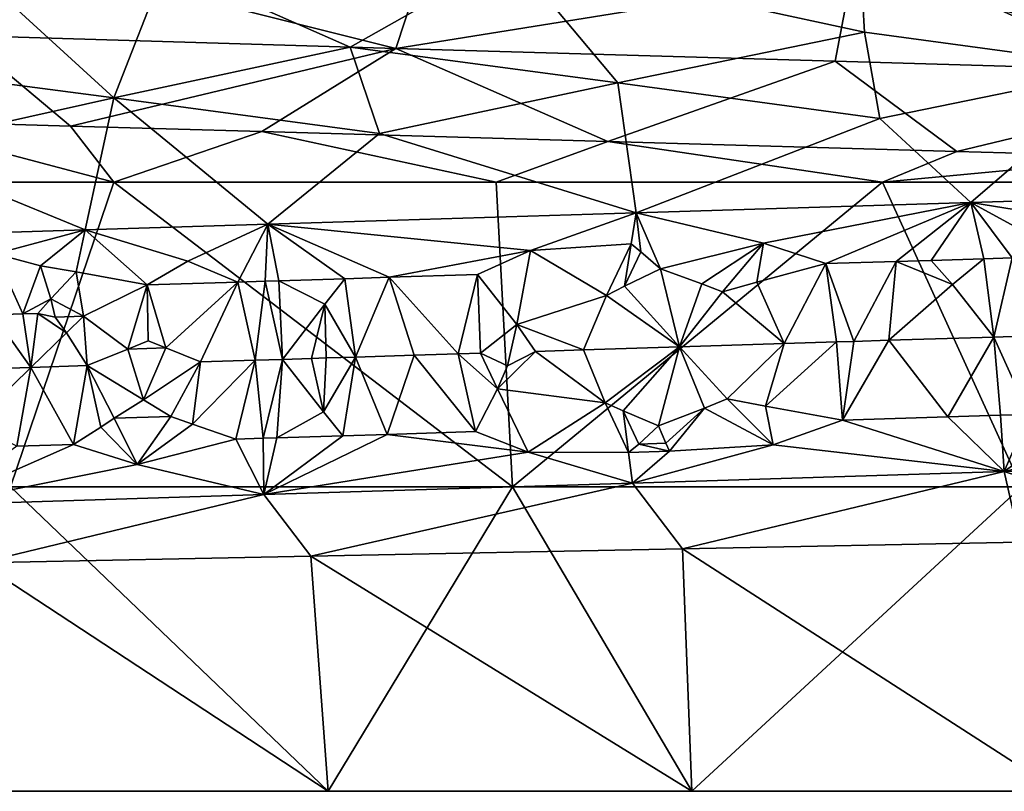
# Model space of a CAD drawing. Extents: x -12 to 12, y 0 to 175.
# Drawn here: x -2 to -1, y 0 to 1 of the extents above; entities that cross this region are included whole.
import ezdxf

# ---------------------------------------------------------------- set-up
doc = ezdxf.new("R2010")
doc.units = 0
doc.header["$MEASUREMENT"] = 0

msp = doc.modelspace()

# ---------------------------------------------------------------- linework, layer by layer
for points in [[(-0.49157, 1.187563, 9.829945), (-0.293235, 1.405838, 10.245774), (-0.932057, 1.387806, 10.207555)], [(-2.340003, 1.381988, -9.420032), (-1.693009, 1.219416, -9.833537), (-2.405531, 1.24049, -9.683825)], [(-2.340003, 1.381988, -9.420032), (-1.64689, 1.360914, -9.565665), (-1.693009, 1.219416, -9.833537)], [(-0.923636, 1.245977, 9.935252), (-0.932057, 1.387806, 10.207555), (-1.503486, 1.371592, 10.139146)], [(-0.49157, 1.187563, 9.829945), (-0.932057, 1.387806, 10.207555), (-0.923636, 1.245977, 9.935252)], [(-1.768378, 1.2213, 9.820305), (-1.503486, 1.371592, 10.139146), (-2.07163, 1.355335, 10.038437)], [(-1.328885, 1.162886, 9.752103), (-1.503486, 1.371592, 10.139146), (-1.768378, 1.2213, 9.820305)], [(-1.64689, 1.360914, -9.565665), (-0.945033, 1.339841, -9.660391), (-1.693009, 1.219416, -9.833537)], [(-1.328885, 1.162886, 9.752103), (-0.923636, 1.245977, 9.935252), (-1.503486, 1.371592, 10.139146)], [(-2.156505, 1.138209, 9.603323), (-2.38418, 1.346314, 9.968844), (-2.600175, 1.196623, 9.633729)], [(-2.156505, 1.138209, 9.603323), (-2.07163, 1.355335, 10.038437), (-2.38418, 1.346314, 9.968844)], [(-2.156505, 1.138209, 9.603323), (-1.768378, 1.2213, 9.820305), (-2.07163, 1.355335, 10.038437)], [(-1.693009, 1.219416, -9.833537), (-0.945033, 1.339841, -9.660391), (-0.971497, 1.198342, -9.930916)], [(-0.945033, 1.339841, -9.660391), (-0.244793, 1.177269, -9.97521), (-0.971497, 1.198342, -9.930916)], [(-0.945033, 1.339841, -9.660391), (-0.238124, 1.318767, -9.703479), (-0.244793, 1.177269, -9.97521)], [(-1.328885, 1.162886, 9.752103), (-0.898475, 1.104472, 9.6646), (-0.923636, 1.245977, 9.935252)], [(-0.49157, 1.187563, 9.829945), (-0.923636, 1.245977, 9.935252), (-0.898475, 1.104472, 9.6646)], [(-2.405531, 1.24049, -9.683825), (-2.227332, 1.092008, -10.005047), (-2.538897, 1.101033, -9.930574)], [(-2.405531, 1.24049, -9.683825), (-1.693009, 1.219416, -9.833537), (-2.227332, 1.092008, -10.005047)], [(-1.693009, 1.219416, -9.833537), (-1.913547, 1.082982, -10.069785), (-2.227332, 1.092008, -10.005047)], [(-2.156505, 1.138209, 9.603323), (-1.720205, 1.079795, 9.552784), (-1.768378, 1.2213, 9.820305)], [(-1.693009, 1.219416, -9.833537), (-1.344947, 1.066756, -10.161396), (-1.913547, 1.082982, -10.069785)], [(-1.328885, 1.162886, 9.752103), (-1.768378, 1.2213, 9.820305), (-1.720205, 1.079795, 9.552784)], [(-1.693009, 1.219416, -9.833537), (-0.971497, 1.198342, -9.930916), (-1.344947, 1.066756, -10.161396)], [(-2.156505, 1.138209, 9.603323), (-2.600175, 1.196623, 9.633729), (-2.529342, 1.055117, 9.37129)], [(-0.971497, 1.198342, -9.930916), (-0.771875, 1.050523, -10.220893), (-1.344947, 1.066756, -10.161396)], [(-0.971497, 1.198342, -9.930916), (-0.244793, 1.177269, -9.97521), (-0.771875, 1.050523, -10.220893)], [(-0.49157, 1.187563, 9.829945), (-0.898475, 1.104472, 9.6646), (-0.748926, 0.966664, 9.404789)], [(-0.49157, 1.187563, 9.829945), (-0.748926, 0.966664, 9.404789), (-0.196744, 0.983588, 9.432511)], [(-0.244793, 1.177269, -9.97521), (-0.452281, 1.041503, -10.240004), (-0.771875, 1.050523, -10.220893)], [(-1.328885, 1.162886, 9.752103), (-1.720205, 1.079795, 9.552784), (-1.298504, 0.949742, 9.344776)], [(-1.328885, 1.162886, 9.752103), (-1.298504, 0.949742, 9.344776), (-0.898475, 1.104472, 9.6646)], [(-2.156505, 1.138209, 9.603323), (-2.529342, 1.055117, 9.37129), (-2.203405, 0.921544, 9.173656)], [(-2.156505, 1.138209, 9.603323), (-2.203405, 0.921544, 9.173656), (-1.903597, 0.930946, 9.240524)], [(-2.156505, 1.138209, 9.603323), (-1.903597, 0.930946, 9.240524), (-1.720205, 1.079795, 9.552784)], [(-2.156501, 1, -10.020579), (-2.776327, 1, -9.866838), (-2.538897, 1.101033, -9.930574)], [(-2.156501, 1, -10.020579), (-2.538897, 1.101033, -9.930574), (-2.227332, 1.092008, -10.005047)], [(-0.898475, 1.104472, 9.6646), (-1.298504, 0.949742, 9.344776), (-0.748926, 0.966664, 9.404789)], [(-1.913547, 1.082982, -10.069785), (-2.156501, 1, -10.020579), (-2.227332, 1.092008, -10.005047)], [(-1.528304, 1, -10.135423), (-2.156501, 1, -10.020579), (-1.913547, 1.082982, -10.069785)], [(-1.344947, 1.066756, -10.161396), (-1.528304, 1, -10.135423), (-1.913547, 1.082982, -10.069785)], [(-1.720205, 1.079795, 9.552784), (-1.903597, 0.930946, 9.240524), (-1.298504, 0.949742, 9.344776)], [(-2.529342, 1.055117, 9.37129), (-2.500877, 0.912143, 9.097063), (-2.203405, 0.921544, 9.173656)], [(-0.894174, 1, -10.210923), (-1.528304, 1, -10.135423), (-1.344947, 1.066756, -10.161396)], [(-0.771875, 1.050523, -10.220893), (-0.894174, 1, -10.210923), (-1.344947, 1.066756, -10.161396)], [(-0.452281, 1.041503, -10.240004), (-0.894174, 1, -10.210923), (-0.771875, 1.050523, -10.220893)], [(-0.256574, 1, -10.246788), (-0.894174, 1, -10.210923), (-0.452281, 1.041503, -10.240004)], [(-2.326034, 0.5, -9.468477), (-2.776327, 1, -9.866838), (-2.156501, 1, -10.020579)], [(-2.326034, 0.5, -9.468477), (-2.156501, 1, -10.020579), (-1.501543, 0.5, -9.633684)], [(-1.501543, 0.5, -9.633684), (-2.156501, 1, -10.020579), (-1.528304, 1, -10.135423)], [(-1.501543, 0.5, -9.633684), (-1.528304, 1, -10.135423), (-0.894174, 1, -10.210923)], [(-1.501543, 0.5, -9.633684), (-0.894174, 1, -10.210923), (-0.665883, 0.5, -9.727235)], [(-0.665883, 0.5, -9.727235), (-0.894174, 1, -10.210923), (-0.256574, 1, -10.246788)], [(-0.457979, 0.919401, 9.35251), (-0.196744, 0.983588, 9.432511), (-0.748926, 0.966664, 9.404789)], [(-1.089655, 0.899852, 9.299957), (-0.748926, 0.966664, 9.404789), (-1.298504, 0.949742, 9.344776)], [(-0.98707, 0.866196, 9.284437), (-0.748926, 0.966664, 9.404789), (-1.089655, 0.899852, 9.299957)], [(-0.871819, 0.869778, 9.295986), (-0.748926, 0.966664, 9.404789), (-0.98707, 0.866196, 9.284437)], [(-0.814142, 0.871569, 9.301227), (-0.748926, 0.966664, 9.404789), (-0.871819, 0.869778, 9.295986)], [(-0.727569, 0.874256, 9.308419), (-0.748926, 0.966664, 9.404789), (-0.814142, 0.871569, 9.301227)], [(-0.457979, 0.919401, 9.35251), (-0.748926, 0.966664, 9.404789), (-0.587528, 0.878597, 9.318344)], [(-0.680905, 0.875703, 9.311961), (-0.587528, 0.878597, 9.318344), (-0.748926, 0.966664, 9.404789)], [(-0.680905, 0.875703, 9.311961), (-0.748926, 0.966664, 9.404789), (-0.727569, 0.874256, 9.308419)], [(-1.472111, 0.887945, 9.247141), (-1.298504, 0.949742, 9.344776), (-1.903597, 0.930946, 9.240524)], [(-1.306844, 0.898763, 9.277049), (-1.298504, 0.949742, 9.344776), (-1.472111, 0.887945, 9.247141)], [(-1.306844, 0.898763, 9.277049), (-1.290631, 0.885823, 9.267631), (-1.298504, 0.949742, 9.344776)], [(-1.089655, 0.899852, 9.299957), (-1.298504, 0.949742, 9.344776), (-1.258686, 0.857734, 9.251513)], [(-1.290631, 0.885823, 9.267631), (-1.258686, 0.857734, 9.251513), (-1.298504, 0.949742, 9.344776)], [(-2.034816, 0.870278, 9.139961), (-1.903597, 0.930946, 9.240524), (-2.203405, 0.921544, 9.173656)], [(-1.952928, 0.835935, 9.130349), (-1.903597, 0.930946, 9.240524), (-2.034816, 0.870278, 9.139961)], [(-1.907976, 0.837356, 9.139834), (-1.903597, 0.930946, 9.240524), (-1.952928, 0.835935, 9.130349)], [(-1.885482, 0.838067, 9.144494), (-1.903597, 0.930946, 9.240524), (-1.907976, 0.837356, 9.139834)], [(-1.77693, 0.84149, 9.166174), (-1.903597, 0.930946, 9.240524), (-1.885482, 0.838067, 9.144494)], [(-1.704422, 0.843772, 9.179914), (-1.903597, 0.930946, 9.240524), (-1.77693, 0.84149, 9.166174)], [(-1.704422, 0.843772, 9.179914), (-1.472111, 0.887945, 9.247141), (-1.903597, 0.930946, 9.240524)], [(-2.350716, 0.882047, 9.085914), (-2.203405, 0.921544, 9.173656), (-2.500877, 0.912143, 9.097063)], [(-2.276791, 0.862611, 9.082793), (-2.203405, 0.921544, 9.173656), (-2.350716, 0.882047, 9.085914)], [(-2.21811, 0.852679, 9.087356), (-2.203405, 0.921544, 9.173656), (-2.276791, 0.862611, 9.082793)], [(-2.21811, 0.852679, 9.087356), (-2.101315, 0.831234, 9.097395), (-2.203405, 0.921544, 9.173656)], [(-2.034816, 0.870278, 9.139961), (-2.203405, 0.921544, 9.173656), (-2.101315, 0.831234, 9.097395)], [(-1.306844, 0.898763, 9.277049), (-1.472111, 0.887945, 9.247141), (-1.347293, 0.814125, 9.218715)], [(-1.306844, 0.898763, 9.277049), (-1.347293, 0.814125, 9.218715), (-1.317703, 0.829024, 9.228955)], [(-1.306844, 0.898763, 9.277049), (-1.317703, 0.829024, 9.228955), (-1.290631, 0.885823, 9.267631)], [(-1.190728, 0.832992, 9.246193), (-1.089655, 0.899852, 9.299957), (-1.258686, 0.857734, 9.251513)], [(-1.15695, 0.820078, 9.24453), (-1.089655, 0.899852, 9.299957), (-1.190728, 0.832992, 9.246193)], [(-1.100353, 0.835813, 9.257387), (-1.089655, 0.899852, 9.299957), (-1.15695, 0.820078, 9.24453)], [(-1.100353, 0.835813, 9.257387), (-0.98707, 0.866196, 9.284437), (-1.089655, 0.899852, 9.299957)], [(-2.305605, 0.783823, 9.027108), (-2.350716, 0.882047, 9.085914), (-2.35456, 0.782256, 9.014479)], [(-2.305605, 0.783823, 9.027108), (-2.276791, 0.862611, 9.082793), (-2.350716, 0.882047, 9.085914)], [(-1.704422, 0.843772, 9.179914), (-1.559092, 0.848336, 9.20568), (-1.472111, 0.887945, 9.247141)], [(-1.494401, 0.76603, 9.183248), (-1.472111, 0.887945, 9.247141), (-1.559092, 0.848336, 9.20568)], [(-1.347293, 0.814125, 9.218715), (-1.472111, 0.887945, 9.247141), (-1.494401, 0.76603, 9.183248)], [(-1.290631, 0.885823, 9.267631), (-1.317703, 0.829024, 9.228955), (-1.258686, 0.857734, 9.251513)], [(-0.727569, 0.874256, 9.308419), (-0.814142, 0.871569, 9.301227), (-0.77908, 0.831854, 9.284065)], [(-0.727569, 0.874256, 9.308419), (-0.77908, 0.831854, 9.284065), (-0.711134, 0.745755, 9.272492)], [(-0.680905, 0.875703, 9.311961), (-0.727569, 0.874256, 9.308419), (-0.711134, 0.745755, 9.272492)], [(-0.680905, 0.875703, 9.311961), (-0.711134, 0.745755, 9.272492), (-0.618151, 0.748649, 9.279181)], [(-2.259667, 0.808426, 9.049309), (-2.276791, 0.862611, 9.082793), (-2.305605, 0.783823, 9.027108)], [(-2.259667, 0.808426, 9.049309), (-2.21811, 0.852679, 9.087356), (-2.276791, 0.862611, 9.082793)], [(-1.952928, 0.835935, 9.130349), (-2.034816, 0.870278, 9.139961), (-2.101315, 0.831234, 9.097395)], [(-1.317703, 0.829024, 9.228955), (-1.227392, 0.729635, 9.2183), (-1.258686, 0.857734, 9.251513)], [(-1.190728, 0.832992, 9.246193), (-1.258686, 0.857734, 9.251513), (-1.227392, 0.729635, 9.2183)], [(-1.100353, 0.835813, 9.257387), (-1.05565, 0.735009, 9.239551), (-0.98707, 0.866196, 9.284437)], [(-0.969638, 0.737695, 9.248982), (-0.98707, 0.866196, 9.284437), (-1.05565, 0.735009, 9.239551)], [(-0.871819, 0.869778, 9.295986), (-0.98707, 0.866196, 9.284437), (-0.940949, 0.738591, 9.251949)], [(-0.940949, 0.738591, 9.251949), (-0.98707, 0.866196, 9.284437), (-0.969638, 0.737695, 9.248982)], [(-0.871819, 0.869778, 9.295986), (-0.940949, 0.738591, 9.251949), (-0.883544, 0.740382, 9.257617)], [(-0.77908, 0.831854, 9.284065), (-0.871819, 0.869778, 9.295986), (-0.883544, 0.740382, 9.257617)], [(-0.814142, 0.871569, 9.301227), (-0.871819, 0.869778, 9.295986), (-0.77908, 0.831854, 9.284065)], [(-2.20597, 0.779898, 9.049217), (-2.21811, 0.852679, 9.087356), (-2.259667, 0.808426, 9.049309)], [(-2.20597, 0.779898, 9.049217), (-2.101315, 0.831234, 9.097395), (-2.21811, 0.852679, 9.087356)], [(-1.77693, 0.84149, 9.166174), (-1.885482, 0.838067, 9.144494), (-1.809751, 0.799581, 9.139271)], [(-1.759376, 0.7129, 9.131786), (-1.77693, 0.84149, 9.166174), (-1.809751, 0.799581, 9.139271)], [(-1.759376, 0.7129, 9.131786), (-1.704422, 0.843772, 9.179914), (-1.77693, 0.84149, 9.166174)], [(-1.759376, 0.7129, 9.131786), (-1.663038, 0.715943, 9.149797), (-1.704422, 0.843772, 9.179914)], [(-1.704422, 0.843772, 9.179914), (-1.590663, 0.718225, 9.162642), (-1.559092, 0.848336, 9.20568)], [(-1.704422, 0.843772, 9.179914), (-1.663038, 0.715943, 9.149797), (-1.590663, 0.718225, 9.162642)], [(-1.554438, 0.719366, 9.16885), (-1.559092, 0.848336, 9.20568), (-1.590663, 0.718225, 9.162642)], [(-1.494401, 0.76603, 9.183248), (-1.559092, 0.848336, 9.20568), (-1.554438, 0.719366, 9.16885)], [(-2.133259, 0.725985, 9.053274), (-2.101315, 0.831234, 9.097395), (-2.20597, 0.779898, 9.049217)], [(-2.100111, 0.739457, 9.062738), (-2.101315, 0.831234, 9.097395), (-2.133259, 0.725985, 9.053274)], [(-2.071195, 0.727963, 9.067653), (-1.952928, 0.835935, 9.130349), (-2.101315, 0.831234, 9.097395)], [(-2.071195, 0.727963, 9.067653), (-2.101315, 0.831234, 9.097395), (-2.100111, 0.739457, 9.062738)], [(-2.071195, 0.727963, 9.067653), (-2.013766, 0.704833, 9.079159), (-1.952928, 0.835935, 9.130349)], [(-1.952928, 0.835935, 9.130349), (-2.013766, 0.704833, 9.079159), (-1.924317, 0.707675, 9.098507)], [(-1.907976, 0.837356, 9.139834), (-1.952928, 0.835935, 9.130349), (-1.924317, 0.707675, 9.098507)], [(-1.907976, 0.837356, 9.139834), (-1.924317, 0.707675, 9.098507), (-1.879522, 0.709096, 9.107852)], [(-1.885482, 0.838067, 9.144494), (-1.907976, 0.837356, 9.139834), (-1.879522, 0.709096, 9.107852)], [(-1.809751, 0.799581, 9.139271), (-1.885482, 0.838067, 9.144494), (-1.879522, 0.709096, 9.107852)], [(-1.317703, 0.829024, 9.228955), (-1.347293, 0.814125, 9.218715), (-1.227392, 0.729635, 9.2183)], [(-1.15695, 0.820078, 9.24453), (-1.190728, 0.832992, 9.246193), (-1.227392, 0.729635, 9.2183)], [(-1.100353, 0.835813, 9.257387), (-1.15695, 0.820078, 9.24453), (-1.05565, 0.735009, 9.239551)], [(-0.77908, 0.831854, 9.284065), (-0.883544, 0.740382, 9.257617), (-0.711134, 0.745755, 9.272492)], [(-1.347293, 0.814125, 9.218715), (-1.494401, 0.76603, 9.183248), (-1.385281, 0.724685, 9.195905)], [(-1.347293, 0.814125, 9.218715), (-1.385281, 0.724685, 9.195905), (-1.227392, 0.729635, 9.2183)], [(-1.05565, 0.735009, 9.239551), (-1.15695, 0.820078, 9.24453), (-1.227392, 0.729635, 9.2183)], [(-2.259667, 0.808426, 9.049309), (-2.305605, 0.783823, 9.027108), (-2.281102, 0.784607, 9.033322)], [(-2.259667, 0.808426, 9.049309), (-2.281102, 0.784607, 9.033322), (-2.252431, 0.778415, 9.037781)], [(-2.20597, 0.779898, 9.049217), (-2.259667, 0.808426, 9.049309), (-2.252431, 0.778415, 9.037781)], [(-1.831501, 0.710618, 9.117615), (-1.809751, 0.799581, 9.139271), (-1.879522, 0.709096, 9.107852)], [(-1.807472, 0.711378, 9.122402), (-1.809751, 0.799581, 9.139271), (-1.831501, 0.710618, 9.117615)], [(-1.759376, 0.7129, 9.131786), (-1.809751, 0.799581, 9.139271), (-1.807472, 0.711378, 9.122402)], [(-2.35456, 0.782256, 9.014479), (-2.439053, 0.691233, 8.974407), (-2.292629, 0.695934, 9.012879)], [(-2.305605, 0.783823, 9.027108), (-2.35456, 0.782256, 9.014479), (-2.292629, 0.695934, 9.012879)], [(-2.281102, 0.784607, 9.033322), (-2.305605, 0.783823, 9.027108), (-2.292629, 0.695934, 9.012879)], [(-2.234175, 0.752418, 9.034214), (-2.281102, 0.784607, 9.033322), (-2.292629, 0.695934, 9.012879)], [(-2.252431, 0.778415, 9.037781), (-2.281102, 0.784607, 9.033322), (-2.234175, 0.752418, 9.034214)], [(-2.20597, 0.779898, 9.049217), (-2.252431, 0.778415, 9.037781), (-2.234175, 0.752418, 9.034214)], [(-2.20597, 0.779898, 9.049217), (-2.234175, 0.752418, 9.034214), (-2.199904, 0.6989, 9.035927)], [(-2.133259, 0.725985, 9.053274), (-2.20597, 0.779898, 9.049217), (-2.199904, 0.6989, 9.035927)], [(-1.494401, 0.76603, 9.183248), (-1.554438, 0.719366, 9.16885), (-1.509691, 0.69832, 9.177441)], [(-1.494401, 0.76603, 9.183248), (-1.509691, 0.69832, 9.177441), (-1.464075, 0.722209, 9.183698)], [(-1.385281, 0.724685, 9.195905), (-1.494401, 0.76603, 9.183248), (-1.464075, 0.722209, 9.183698)], [(-2.234175, 0.752418, 9.034214), (-2.292629, 0.695934, 9.012879), (-2.199904, 0.6989, 9.035927)], [(-0.786964, 0.614567, 9.303571), (-0.711134, 0.745755, 9.272492), (-0.883544, 0.740382, 9.257617)], [(-0.700371, 0.617254, 9.310511), (-0.711134, 0.745755, 9.272492), (-0.786964, 0.614567, 9.303571)], [(-0.653697, 0.618701, 9.313917), (-0.618151, 0.748649, 9.279181), (-0.711134, 0.745755, 9.272492)], [(-0.653697, 0.618701, 9.313917), (-0.711134, 0.745755, 9.272492), (-0.700371, 0.617254, 9.310511)], [(-2.071195, 0.727963, 9.067653), (-2.100111, 0.739457, 9.062738), (-2.133259, 0.725985, 9.053274)], [(-2.071195, 0.727963, 9.067653), (-2.133259, 0.725985, 9.053274), (-2.107618, 0.642462, 9.06577)], [(-2.071195, 0.727963, 9.067653), (-2.107618, 0.642462, 9.06577), (-2.013766, 0.704833, 9.079159)], [(-1.385281, 0.724685, 9.195905), (-1.349314, 0.63772, 9.218419), (-1.227392, 0.729635, 9.2183)], [(-1.320042, 0.624716, 9.228621), (-1.227392, 0.729635, 9.2183), (-1.349314, 0.63772, 9.218419)], [(-1.320042, 0.624716, 9.228621), (-1.261664, 0.599797, 9.251106), (-1.227392, 0.729635, 9.2183)], [(-1.186378, 0.628894, 9.246752), (-1.227392, 0.729635, 9.2183), (-1.261664, 0.599797, 9.251106)], [(-1.05565, 0.735009, 9.239551), (-1.227392, 0.729635, 9.2183), (-1.148938, 0.643986, 9.245528)], [(-1.148938, 0.643986, 9.245528), (-1.227392, 0.729635, 9.2183), (-1.186378, 0.628894, 9.246752)], [(-1.05565, 0.735009, 9.239551), (-1.148938, 0.643986, 9.245528), (-1.085988, 0.632026, 9.259085)], [(-0.969638, 0.737695, 9.248982), (-1.085988, 0.632026, 9.259085), (-0.959939, 0.609194, 9.287285)], [(-0.969638, 0.737695, 9.248982), (-1.05565, 0.735009, 9.239551), (-1.085988, 0.632026, 9.259085)], [(-0.940949, 0.738591, 9.251949), (-0.969638, 0.737695, 9.248982), (-0.959939, 0.609194, 9.287285)], [(-0.940949, 0.738591, 9.251949), (-0.959939, 0.609194, 9.287285), (-0.883544, 0.740382, 9.257617)], [(-0.786964, 0.614567, 9.303571), (-0.883544, 0.740382, 9.257617), (-0.959939, 0.609194, 9.287285)], [(-2.133259, 0.725985, 9.053274), (-2.199904, 0.6989, 9.035927), (-2.107618, 0.642462, 9.06577)], [(-1.759376, 0.7129, 9.131786), (-1.811797, 0.623175, 9.138865), (-1.780009, 0.583549, 9.165577)], [(-1.759376, 0.7129, 9.131786), (-1.807472, 0.711378, 9.122402), (-1.811797, 0.623175, 9.138865)], [(-1.759376, 0.7129, 9.131786), (-1.780009, 0.583549, 9.165577), (-1.707506, 0.585831, 9.179341)], [(-1.759376, 0.7129, 9.131786), (-1.707506, 0.585831, 9.179341), (-1.663038, 0.715943, 9.149797)], [(-1.707506, 0.585831, 9.179341), (-1.562184, 0.590395, 9.205155), (-1.663038, 0.715943, 9.149797)], [(-1.590663, 0.718225, 9.162642), (-1.663038, 0.715943, 9.149797), (-1.562184, 0.590395, 9.205155)], [(-1.554438, 0.719366, 9.16885), (-1.590663, 0.718225, 9.162642), (-1.526267, 0.660853, 9.181382)], [(-1.526267, 0.660853, 9.181382), (-1.590663, 0.718225, 9.162642), (-1.562184, 0.590395, 9.205155)], [(-1.509691, 0.69832, 9.177441), (-1.554438, 0.719366, 9.16885), (-1.526267, 0.660853, 9.181382)], [(-1.464075, 0.722209, 9.183698), (-1.509691, 0.69832, 9.177441), (-1.526267, 0.660853, 9.181382)], [(-1.349314, 0.63772, 9.218419), (-1.464075, 0.722209, 9.183698), (-1.526267, 0.660853, 9.181382)], [(-1.385281, 0.724685, 9.195905), (-1.464075, 0.722209, 9.183698), (-1.349314, 0.63772, 9.218419)], [(-2.385917, 0.60491, 9.00624), (-2.292629, 0.695934, 9.012879), (-2.439053, 0.691233, 8.974407)], [(-2.315732, 0.566566, 9.045267), (-2.292629, 0.695934, 9.012879), (-2.385917, 0.60491, 9.00624)], [(-2.315732, 0.566566, 9.045267), (-2.222673, 0.569533, 9.068551), (-2.292629, 0.695934, 9.012879)], [(-2.199904, 0.6989, 9.035927), (-2.292629, 0.695934, 9.012879), (-2.222673, 0.569533, 9.068551)], [(-2.177873, 0.597658, 9.064802), (-2.199904, 0.6989, 9.035927), (-2.222673, 0.569533, 9.068551)], [(-2.155779, 0.612264, 9.064004), (-2.199904, 0.6989, 9.035927), (-2.177873, 0.597658, 9.064802)], [(-2.107618, 0.642462, 9.06577), (-2.199904, 0.6989, 9.035927), (-2.155779, 0.612264, 9.064004)], [(-2.062534, 0.615231, 9.085643), (-2.013766, 0.704833, 9.079159), (-2.107618, 0.642462, 9.06577)], [(-2.026935, 0.602456, 9.099689), (-2.013766, 0.704833, 9.079159), (-2.062534, 0.615231, 9.085643)], [(-2.026935, 0.602456, 9.099689), (-1.955994, 0.577994, 9.129693), (-1.924317, 0.707675, 9.098507)], [(-2.026935, 0.602456, 9.099689), (-1.924317, 0.707675, 9.098507), (-2.013766, 0.704833, 9.079159)], [(-1.911046, 0.579415, 9.139193), (-1.924317, 0.707675, 9.098507), (-1.955994, 0.577994, 9.129693)], [(-1.911046, 0.579415, 9.139193), (-1.879522, 0.709096, 9.107852), (-1.924317, 0.707675, 9.098507)], [(-1.888554, 0.580125, 9.14386), (-1.879522, 0.709096, 9.107852), (-1.911046, 0.579415, 9.139193)], [(-1.811797, 0.623175, 9.138865), (-1.879522, 0.709096, 9.107852), (-1.888554, 0.580125, 9.14386)], [(-1.831501, 0.710618, 9.117615), (-1.879522, 0.709096, 9.107852), (-1.811797, 0.623175, 9.138865)], [(-1.807472, 0.711378, 9.122402), (-1.831501, 0.710618, 9.117615), (-1.811797, 0.623175, 9.138865)], [(-1.526267, 0.660853, 9.181382), (-1.562184, 0.590395, 9.205155), (-1.476166, 0.556473, 9.246494)], [(-1.349314, 0.63772, 9.218419), (-1.526267, 0.660853, 9.181382), (-1.476166, 0.556473, 9.246494)], [(-2.062534, 0.615231, 9.085643), (-2.107618, 0.642462, 9.06577), (-2.155779, 0.612264, 9.064004)], [(-1.311006, 0.556003, 9.276462), (-1.349314, 0.63772, 9.218419), (-1.476166, 0.556473, 9.246494)], [(-1.311006, 0.556003, 9.276462), (-1.320042, 0.624716, 9.228621), (-1.349314, 0.63772, 9.218419)], [(-1.148938, 0.643986, 9.245528), (-1.186378, 0.628894, 9.246752), (-1.073534, 0.569006, 9.301833)], [(-1.085988, 0.632026, 9.259085), (-1.148938, 0.643986, 9.245528), (-1.073534, 0.569006, 9.301833)], [(-1.085988, 0.632026, 9.259085), (-1.073534, 0.569006, 9.301833), (-0.959939, 0.609194, 9.287285)], [(-2.062534, 0.615231, 9.085643), (-2.155779, 0.612264, 9.064004), (-2.118189, 0.536297, 9.121028)], [(-2.026935, 0.602456, 9.099689), (-2.062534, 0.615231, 9.085643), (-2.118189, 0.536297, 9.121028)], [(-1.811797, 0.623175, 9.138865), (-1.888554, 0.580125, 9.14386), (-1.780009, 0.583549, 9.165577)], [(-1.294397, 0.569865, 9.267104), (-1.320042, 0.624716, 9.228621), (-1.311006, 0.556003, 9.276462)], [(-1.294397, 0.569865, 9.267104), (-1.261664, 0.599797, 9.251106), (-1.320042, 0.624716, 9.228621)], [(-1.249687, 0.571257, 9.273239), (-1.186378, 0.628894, 9.246752), (-1.261664, 0.599797, 9.251106)], [(-1.249687, 0.571257, 9.273239), (-1.24386, 0.558091, 9.285702), (-1.186378, 0.628894, 9.246752)], [(-1.24386, 0.558091, 9.285702), (-1.073534, 0.569006, 9.301833), (-1.186378, 0.628894, 9.246752)], [(-0.786964, 0.614567, 9.303571), (-0.959939, 0.609194, 9.287285), (-0.694033, 0.524844, 9.408999)], [(-0.700371, 0.617254, 9.310511), (-0.786964, 0.614567, 9.303571), (-0.694033, 0.524844, 9.408999)], [(-0.653697, 0.618701, 9.313917), (-0.700371, 0.617254, 9.310511), (-0.694033, 0.524844, 9.408999)], [(-0.421556, 0.589179, 9.354234), (-0.560301, 0.621595, 9.320029), (-0.694033, 0.524844, 9.408999)], [(-0.653697, 0.618701, 9.313917), (-0.694033, 0.524844, 9.408999), (-0.560301, 0.621595, 9.320029)], [(-2.155779, 0.612264, 9.064004), (-2.177873, 0.597658, 9.064802), (-2.118189, 0.536297, 9.121028)], [(-2.026935, 0.602456, 9.099689), (-2.118189, 0.536297, 9.121028), (-1.955994, 0.577994, 9.129693)], [(-1.249687, 0.571257, 9.273239), (-1.261664, 0.599797, 9.251106), (-1.294397, 0.569865, 9.267104)], [(-0.959939, 0.609194, 9.287285), (-1.073534, 0.569006, 9.301833), (-0.694033, 0.524844, 9.408999)], [(-2.177873, 0.597658, 9.064802), (-2.222673, 0.569533, 9.068551), (-2.118189, 0.536297, 9.121028)], [(-1.707506, 0.585831, 9.179341), (-1.780009, 0.583549, 9.165577), (-1.909876, 0.487244, 9.239227)], [(-1.707506, 0.585831, 9.179341), (-1.909876, 0.487244, 9.239227), (-1.476166, 0.556473, 9.246494)], [(-1.780009, 0.583549, 9.165577), (-1.888554, 0.580125, 9.14386), (-1.909876, 0.487244, 9.239227)], [(-1.707506, 0.585831, 9.179341), (-1.476166, 0.556473, 9.246494), (-1.562184, 0.590395, 9.205155)], [(-0.421556, 0.589179, 9.354234), (-0.694033, 0.524844, 9.408999), (-0.141733, 0.541766, 9.433496)], [(-2.118189, 0.536297, 9.121028), (-2.222673, 0.569533, 9.068551), (-2.447779, 0.470321, 9.111494)], [(-2.315732, 0.566566, 9.045267), (-2.447779, 0.470321, 9.111494), (-2.222673, 0.569533, 9.068551)], [(-1.955994, 0.577994, 9.129693), (-2.118189, 0.536297, 9.121028), (-1.909876, 0.487244, 9.239227)], [(-1.911046, 0.579415, 9.139193), (-1.955994, 0.577994, 9.129693), (-1.909876, 0.487244, 9.239227)], [(-1.888554, 0.580125, 9.14386), (-1.911046, 0.579415, 9.139193), (-1.909876, 0.487244, 9.239227)], [(-1.24386, 0.558091, 9.285702), (-1.294397, 0.569865, 9.267104), (-1.311006, 0.556003, 9.276462)], [(-1.073534, 0.569006, 9.301833), (-1.304592, 0.506048, 9.343929), (-0.694033, 0.524844, 9.408999)], [(-1.24386, 0.558091, 9.285702), (-1.304592, 0.506048, 9.343929), (-1.073534, 0.569006, 9.301833)], [(-1.249687, 0.571257, 9.273239), (-1.294397, 0.569865, 9.267104), (-1.24386, 0.558091, 9.285702)], [(-1.476166, 0.556473, 9.246494), (-1.909876, 0.487244, 9.239227), (-1.304592, 0.506048, 9.343929)], [(-1.311006, 0.556003, 9.276462), (-1.476166, 0.556473, 9.246494), (-1.304592, 0.506048, 9.343929)], [(-1.24386, 0.558091, 9.285702), (-1.311006, 0.556003, 9.276462), (-1.304592, 0.506048, 9.343929)], [(-2.118189, 0.536297, 9.121028), (-2.447779, 0.470321, 9.111494), (-1.909876, 0.487244, 9.239227)], [(-0.141733, 0.541766, 9.433496), (-0.694033, 0.524844, 9.408999), (-0.357453, 0.415306, 9.65867)], [(-0.694033, 0.524844, 9.408999), (-1.304592, 0.506048, 9.343929), (-1.222303, 0.398208, 9.570492)], [(-0.694033, 0.524844, 9.408999), (-1.222303, 0.398208, 9.570492), (-0.667735, 0.409192, 9.63609)], [(-0.357453, 0.415306, 9.65867), (-0.694033, 0.524844, 9.408999), (-0.667735, 0.409192, 9.63609)], [(-1.304592, 0.506048, 9.343929), (-1.909876, 0.487244, 9.239227), (-1.832858, 0.385988, 9.460041)], [(-1.304592, 0.506048, 9.343929), (-1.832858, 0.385988, 9.460041), (-1.222303, 0.398208, 9.570492)], [(-1.909876, 0.487244, 9.239227), (-2.447779, 0.470321, 9.111494), (-2.376048, 0.374962, 9.327076)], [(-2.326034, 0.5, -9.468477), (-1.804585, 0, -9.072264), (-2.394076, 0, -8.934813)], [(-1.909876, 0.487244, 9.239227), (-2.376048, 0.374962, 9.327076), (-1.832858, 0.385988, 9.460041)], [(-2.326034, 0.5, -9.468477), (-1.501543, 0.5, -9.633684), (-1.804585, 0, -9.072264)], [(-1.501543, 0.5, -9.633684), (-1.207367, 0, -9.170865), (-1.804585, 0, -9.072264)], [(-1.501543, 0.5, -9.633684), (-0.665883, 0.5, -9.727235), (-1.207367, 0, -9.170865)], [(-0.665883, 0.5, -9.727235), (-0.604979, 0, -9.230195), (-1.207367, 0, -9.170865)], [(-0.667735, 0.409192, 9.63609), (-1.222303, 0.398208, 9.570492), (-0.604979, 0, 9.230195)], [(-1.222303, 0.398208, 9.570492), (-1.832858, 0.385988, 9.460041), (-1.207367, 0, 9.170865)], [(-0.604979, 0, 9.230195), (-1.222303, 0.398208, 9.570492), (-1.207367, 0, 9.170865)], [(-2.376048, 0.374962, 9.327076), (-2.394076, 0, 8.934813), (-1.804585, 0, 9.072264)], [(-1.832858, 0.385988, 9.460041), (-2.376048, 0.374962, 9.327076), (-1.804585, 0, 9.072264)], [(-1.207367, 0, 9.170865), (-1.832858, 0.385988, 9.460041), (-1.804585, 0, 9.072264)], [(2.973315, 0, -8.759104), (-5.631043, 0, 7.338519), (-8.545886, 0, 3.539822)], [(-2.394076, 0, -8.934813), (2.973315, 0, -8.759104), (-8.545886, 0, 3.539822)], [(-5.631043, 0, 7.338519), (8.296073, 0, -4.09117), (-4.09117, 0, 8.296073)], [(-5.631043, 0, 7.338519), (7.691094, 0, -5.139025), (8.296073, 0, -4.09117)], [(2.973315, 0, -8.759104), (7.691094, 0, -5.139025), (-5.631043, 0, 7.338519)], [(8.296073, 0, -4.09117), (-3.539822, 0, 8.545886), (-4.09117, 0, 8.296073)], [(8.296073, 0, -4.09117), (-2.973315, 0, 8.759104), (-3.539822, 0, 8.545886)], [(-2.973315, 0, 8.759104), (-1.804585, 0, 9.072264), (-2.394076, 0, 8.934813)], [(-2.973315, 0, 8.759104), (1.804585, 0, 9.072264), (-0.604979, 0, 9.230195)], [(-2.973315, 0, 8.759104), (-0.604979, 0, 9.230195), (-1.804585, 0, 9.072264)], [(8.296073, 0, -4.09117), (1.804585, 0, 9.072264), (-2.973315, 0, 8.759104)], [(-2.394076, 0, -8.934813), (-0.604979, 0, -9.230195), (2.973315, 0, -8.759104)], [(-2.394076, 0, -8.934813), (-1.804585, 0, -9.072264), (-0.604979, 0, -9.230195)], [(-1.804585, 0, 9.072264), (-0.604979, 0, 9.230195), (-1.207367, 0, 9.170865)], [(-1.804585, 0, -9.072264), (-1.207367, 0, -9.170865), (-0.604979, 0, -9.230195)]]:
    msp.add_3dface(points)

doc.saveas('drawing.dxf')
